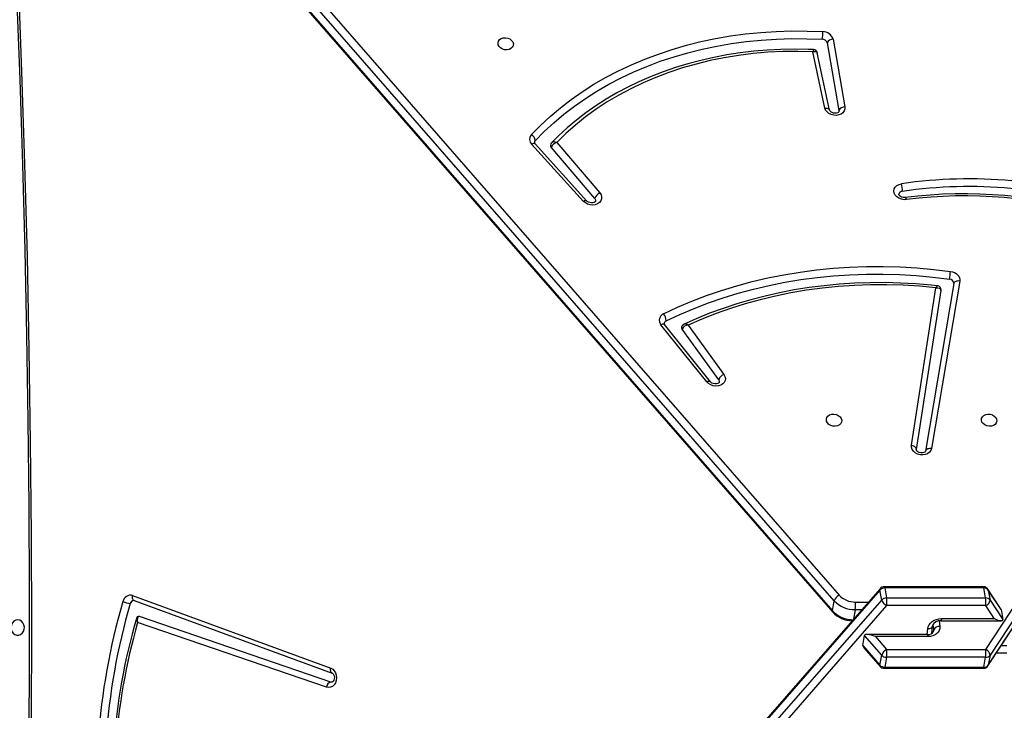
# Model space of a CAD drawing. Units: millimetres. Extents: x 5693 to 12807, y -656 to 2254.
# Drawn here: x 7941 to 7995, y 622 to 660 of the extents above; entities that cross this region are included whole.
import ezdxf

# ---------------------------------------------------------------- set-up
doc = ezdxf.new("R2010")
doc.units = ezdxf.units.MM
doc.header["$LTSCALE"] = 100
doc.header["$PDSIZE"] = -1
doc.layers.add('VP-DIM', color=7, linetype='Continuous')
doc.layers.add('VP-EQ', color=7, linetype='Continuous', true_color=0x8a3492)
doc.dimstyles.new('Strefa', dxfattribs={"dimtxt": 14, "dimasz": 20, "dimexe": 20, "dimexo": 50, "dimgap": 20, "dimtad": 0, "dimdec": 0, "dimzin": 0, "dimdsep": 46, "dimtxsty": 'Standard', "dimcen": 0.09, "dimadec": 0, "dimazin": 0, "dimtfac": 1, "dimtdec": 4, "dimtofl": 0, "dimtmove": 0, "dimatfit": 3, "dimfxl": 70, "dimfxlon": 1, "dimtolj": 1, "dimtzin": 0, "dimarcsym": 0})

# ---------------------------------------------------------------- blocks, each defined once
blk = doc.blocks.new('*D21')
at = {"layer": 'Defpoints', "color": 0}
for p in [(9076.849, 2204.493), (6673.87, 1562.095), (9076.849, 606.891)]:
    blk.add_point(p, dxfattribs=at)
at = {"layer": 'VP-DIM', "color": 0, "lineweight": -2}
for p, q in [((6673.87, 2104.493), (6673.87, 2254.493)), ((9076.849, 2104.493), (9076.849, 2254.493)), ((6723.87, 2204.493), (7758.923, 2204.493)), ((9026.849, 2204.493), (7973.923, 2204.493))]:
    blk.add_line(p, q, dxfattribs=at)
at = {"layer": 'VP-DIM', "color": 0}
for points in [[(6723.87, 2212.827), (6723.87, 2196.16), (6673.87, 2204.493)], [(9026.849, 2196.16), (9026.849, 2212.827), (9076.849, 2204.493)]]:
    blk.add_solid(points, dxfattribs=at)
at = {"layer": 'VP-DIM', "color": 0, "insert": (7866.423, 2204.493), "char_height": 50, "attachment_point": 5}
blk.add_mtext('\\A1;2403', dxfattribs=at)
blk = doc.blocks.new('*D22')
at = {"layer": 'Defpoints', "color": 0}
for p in [(6829.985, 1717.335), (7271.05, -656.408), (9500.849, -656.408)]:
    blk.add_point(p, dxfattribs=at)
at = {"layer": 'VP-DIM', "color": 0, "lineweight": -2}
for p, q in [((9400.849, 1717.335), (9550.849, 1717.335)), ((9500.849, 1667.335), (9500.849, 642.13)), ((9500.849, -606.408), (9500.849, 418.797)), ((9400.849, -656.408), (9550.849, -656.408))]:
    blk.add_line(p, q, dxfattribs=at)
at = {"layer": 'VP-DIM', "color": 0}
for points in [[(9509.182, 1667.335), (9492.515, 1667.335), (9500.849, 1717.335)], [(9492.515, -606.408), (9509.182, -606.408), (9500.849, -656.408)]]:
    blk.add_solid(points, dxfattribs=at)
at = {"layer": 'VP-DIM', "color": 0, "insert": (9500.849, 530.464), "char_height": 50, "attachment_point": 5, "rotation": 90}
blk.add_mtext('\\A1;2374', dxfattribs=at)
blk = doc.blocks.new('*D23')
at = {"layer": 'Defpoints', "color": 0}
for p in [(6900.596, 1546.034), (7293.95, -456.408), (9284.849, -456.408)]:
    blk.add_point(p, dxfattribs=at)
at = {"layer": 'VP-DIM', "color": 0, "lineweight": -2}
for p, q in [((9184.849, 1546.034), (9334.849, 1546.034)), ((9284.849, 1496.034), (9284.849, 643.678)), ((9284.849, -406.408), (9284.849, 437.011)), ((9184.849, -456.408), (9334.849, -456.408))]:
    blk.add_line(p, q, dxfattribs=at)
at = {"layer": 'VP-DIM', "color": 0}
for points in [[(9293.182, 1496.034), (9276.515, 1496.034), (9284.849, 1546.034)], [(9276.515, -406.408), (9293.182, -406.408), (9284.849, -456.408)]]:
    blk.add_solid(points, dxfattribs=at)
at = {"layer": 'VP-DIM', "color": 0, "insert": (9284.849, 540.345), "char_height": 50, "attachment_point": 5, "rotation": 90}
blk.add_mtext('\\A1;2002', dxfattribs=at)
blk = doc.blocks.new('306022')
at = {"layer": 'VP-EQ', "color": 0, "linetype": 'Continuous', "lineweight": 25}
for p, q in [((17780.89, 1226.08), (17732.76, 1281.306)), ((17733.034, 1281.613), (17781.163, 1226.387)), ((17789.215, 1223.395), (17827.587, 1281.827)), ((17827.821, 1281.52), (17789.449, 1223.088)), ((17789.333, 1222.498), (17827.706, 1280.929)), ((17789.35, 1222.539), (17827.722, 1280.97)), ((17732.661, 1280.756), (17780.791, 1225.53)), ((17732.675, 1280.683), (17780.805, 1225.457)), ((17780.497, 1256.751), (17781.148, 1253.031)), ((17780.825, 1256.947), (17781.476, 1253.227)), ((17780.377, 1253.165), (17779.711, 1256.262)), ((17780.637, 1253.045), (17779.957, 1256.208)), ((17781.148, 1253.031), (17781.148, 1252.973)), ((17767.119, 1248.035), (17764.266, 1251.173)), ((17767.308, 1248.054), (17764.455, 1251.191)), ((17767.737, 1248.196), (17765.337, 1251.015)), ((17765.654, 1251.271), (17768.013, 1248.501)), ((17787.457, 1243.518), (17785.904, 1234.308)), ((17787.786, 1243.651), (17786.232, 1234.44)), ((17785.128, 1234.627), (17786.475, 1243.287)), ((17786.751, 1243.138), (17785.391, 1234.395)), ((17773.893, 1238.108), (17771.374, 1241.254)), ((17774.094, 1238.112), (17771.575, 1241.258)), ((17774.543, 1238.231), (17772.529, 1241.006)), ((17772.866, 1241.227), (17774.831, 1238.519)), ((17783.412, 1226.74), (17732.489, 1168.309)), ((17789.083, 1226.843), (17783.638, 1226.843)), ((17783.664, 1226.78), (17783.763, 1226.23)), ((17789.108, 1226.78), (17783.664, 1226.78)), ((17789.207, 1226.23), (17789.108, 1226.78)), ((17790.032, 1225.644), (17789.333, 1226.707)), ((17783.398, 1226.667), (17732.475, 1168.235)), ((17742.351, 1226.367), (17753.237, 1222.378)), ((17783.497, 1226.117), (17783.398, 1226.667)), ((17783.763, 1226.23), (17789.207, 1226.23)), ((17789.35, 1226.667), (17789.449, 1226.117)), ((17790.055, 1225.593), (17789.35, 1226.667)), ((17732.574, 1167.685), (17783.497, 1226.117)), ((17783.77, 1225.81), (17732.847, 1167.378)), ((17742.429, 1226.085), (17753.314, 1222.097)), ((17780.791, 1225.53), (17780.89, 1226.08)), ((17782.049, 1226.008), (17782.774, 1226.008)), ((17789.215, 1225.81), (17783.77, 1225.81)), ((17789.683, 1225.097), (17789.215, 1225.81)), ((17789.449, 1226.117), (17790.154, 1225.043)), ((17753.241, 1221.609), (17742.722, 1225.217)), ((17782.042, 1225.587), (17781.946, 1225.058)), ((17782.408, 1225.587), (17782.042, 1225.587)), ((17786.78, 1225.097), (17789.683, 1225.097)), ((17790.055, 1225.593), (17790.154, 1225.043)), ((17752.997, 1221.32), (17742.62, 1224.879)), ((17785.993, 1224.225), (17786.027, 1224.543)), ((17786.248, 1224.281), (17786.292, 1224.694)), ((17786.356, 1224.479), (17786.324, 1224.777)), ((17786.653, 1224.971), (17786.686, 1224.662)), ((17786.747, 1224.98), (17790.069, 1224.98)), ((17782.462, 1223.612), (17782.561, 1224.162)), ((17783.497, 1223.088), (17782.561, 1224.162)), ((17786.019, 1224.225), (17782.697, 1224.225)), ((17783.15, 1224.108), (17783.77, 1223.395)), ((17786.052, 1224.108), (17783.15, 1224.108)), ((17786.335, 1224.363), (17786.356, 1224.479)), ((17782.462, 1223.612), (17783.398, 1222.539)), ((17782.516, 1223.494), (17783.412, 1222.465)), ((17790.069, 1223.618), (17790.368, 1223.618)), ((17783.398, 1222.539), (17783.497, 1223.088)), ((17783.763, 1222.975), (17783.664, 1222.425)), ((17789.207, 1222.975), (17783.763, 1222.975)), ((17783.77, 1223.395), (17789.215, 1223.395)), ((17789.108, 1222.425), (17789.207, 1222.975)), ((17789.449, 1223.088), (17789.35, 1222.539)), ((17790.375, 1223.197), (17789.793, 1223.197)), ((17783.638, 1222.362), (17789.083, 1222.362)), ((17783.664, 1222.425), (17789.108, 1222.425)), ((17753.314, 1222.097), (17753.309, 1222.099)), ((17753.294, 1221.601), (17753.241, 1221.609))]:
    blk.add_line(p, q, dxfattribs=at)
at = {"layer": 'VP-EQ', "color": 0, "linetype": 'Continuous', "lineweight": 25, "flags": 128}
for points in [[(17735.033, 1277.978), (17735.299, 1273.45), (17735.55, 1268.772), (17735.775, 1264.093), (17735.974, 1259.411), (17736.149, 1254.728), (17736.299, 1250.044), (17736.423, 1245.358), (17736.522, 1240.672), (17736.596, 1235.985), (17736.644, 1231.297), (17736.668, 1226.609), (17736.666, 1221.921), (17736.639, 1217.233), (17736.587, 1212.545), (17736.509, 1207.858), (17736.407, 1203.172), (17736.279, 1198.486), (17736.126, 1193.802), (17735.947, 1189.119), (17735.744, 1184.438), (17735.515, 1179.759), (17735.261, 1175.081), (17735.031, 1171.225)], [(17735.162, 1277.829), (17735.3, 1275.522), (17735.583, 1270.438), (17735.836, 1265.352), (17736.06, 1260.263), (17736.253, 1255.172), (17736.417, 1250.08), (17736.551, 1244.986), (17736.656, 1239.891), (17736.73, 1234.795), (17736.775, 1229.699), (17736.79, 1224.603), (17736.775, 1219.506), (17736.73, 1214.41), (17736.656, 1209.314), (17736.551, 1204.219), (17736.417, 1199.126), (17736.253, 1194.033), (17736.06, 1188.942), (17735.836, 1183.853), (17735.583, 1178.767), (17735.3, 1173.683), (17735.162, 1171.376)], [(17763.264, 1256.698), (17763.256, 1256.599), (17763.211, 1256.508), (17763.134, 1256.435), (17763.031, 1256.385), (17762.911, 1256.362), (17762.785, 1256.37), (17762.664, 1256.407), (17762.559, 1256.469), (17762.48, 1256.552), (17762.432, 1256.648), (17762.422, 1256.748), (17762.448, 1256.844), (17762.51, 1256.927), (17762.602, 1256.989), (17762.714, 1257.026), (17762.839, 1257.033), (17762.963, 1257.011), (17763.077, 1256.961), (17763.171, 1256.887), (17763.235, 1256.797), (17763.264, 1256.698)], [(17764.25, 1251.695), (17764.754, 1252.21), (17765.287, 1252.705), (17765.849, 1253.18), (17766.438, 1253.633), (17767.053, 1254.064), (17767.694, 1254.471), (17768.358, 1254.855), (17769.045, 1255.214), (17769.753, 1255.547), (17770.482, 1255.855), (17771.229, 1256.136), (17771.993, 1256.39), (17772.773, 1256.616), (17773.568, 1256.815), (17774.376, 1256.985), (17775.195, 1257.127), (17776.024, 1257.24), (17776.862, 1257.323), (17777.707, 1257.378), (17778.556, 1257.403), (17779.41, 1257.399), (17780.265, 1257.365)], [(17764.462, 1251.36), (17764.958, 1251.867), (17765.484, 1252.355), (17766.037, 1252.823), (17766.617, 1253.269), (17767.223, 1253.693), (17767.854, 1254.094), (17768.508, 1254.472), (17769.185, 1254.826), (17769.882, 1255.154), (17770.6, 1255.457), (17771.336, 1255.734), (17772.089, 1255.984), (17772.857, 1256.207), (17773.64, 1256.403), (17774.436, 1256.571), (17775.243, 1256.71), (17776.059, 1256.821), (17776.884, 1256.904), (17777.716, 1256.957), (17778.553, 1256.982), (17779.394, 1256.978), (17780.237, 1256.945)], [(17779.758, 1256.375), (17779.478, 1256.386), (17778.72, 1256.399), (17777.964, 1256.386), (17777.212, 1256.348), (17776.466, 1256.285), (17775.726, 1256.197), (17774.994, 1256.084), (17774.271, 1255.946), (17773.558, 1255.784), (17772.856, 1255.599), (17772.167, 1255.389), (17771.493, 1255.155), (17770.833, 1254.899), (17770.189, 1254.62), (17769.562, 1254.319), (17768.954, 1253.996), (17768.365, 1253.652), (17767.797, 1253.288), (17767.25, 1252.903), (17766.725, 1252.5), (17766.224, 1252.078), (17765.747, 1251.638), (17765.367, 1251.254)], [(17779.711, 1256.262), (17778.887, 1256.281), (17778.067, 1256.271), (17777.251, 1256.231), (17776.441, 1256.16), (17775.64, 1256.06), (17774.848, 1255.931), (17774.068, 1255.772), (17773.3, 1255.584), (17772.547, 1255.367), (17771.811, 1255.123), (17771.092, 1254.851), (17770.392, 1254.551), (17769.714, 1254.226), (17769.057, 1253.874), (17768.424, 1253.498), (17767.815, 1253.098), (17767.233, 1252.674), (17766.678, 1252.227), (17766.151, 1251.759), (17765.654, 1251.271)], [(17779.711, 1256.262), (17779.712, 1256.262), (17779.797, 1256.28), (17779.884, 1256.276), (17779.934, 1256.249), (17779.955, 1256.214), (17779.956, 1256.208)], [(17781.476, 1253.227), (17781.478, 1253.113), (17781.442, 1253.005), (17781.372, 1252.91), (17781.272, 1252.834), (17781.149, 1252.784), (17781.011, 1252.761), (17780.868, 1252.768), (17780.728, 1252.804), (17780.601, 1252.866), (17780.496, 1252.951), (17780.419, 1253.053), (17780.377, 1253.165)], [(17780.377, 1253.165), (17780.433, 1253.166), (17780.487, 1253.159), (17780.534, 1253.146), (17780.575, 1253.126), (17780.606, 1253.101), (17780.628, 1253.071), (17780.637, 1253.045)], [(17781.146, 1252.974), (17781.143, 1252.96), (17781.125, 1252.936), (17781.086, 1252.909), (17781.021, 1252.886), (17780.941, 1252.877), (17780.854, 1252.886), (17780.772, 1252.913), (17780.706, 1252.953), (17780.662, 1252.996), (17780.641, 1253.033), (17780.637, 1253.045)], [(17764.455, 1251.191), (17764.448, 1251.198), (17764.423, 1251.21), (17764.392, 1251.213), (17764.354, 1251.208), (17764.311, 1251.194), (17764.266, 1251.173)], [(17784.869, 1248.129), (17784.725, 1248.124), (17784.581, 1248.15), (17784.448, 1248.203), (17784.333, 1248.282), (17784.245, 1248.379), (17784.19, 1248.49), (17784.172, 1248.605), (17784.191, 1248.718), (17784.247, 1248.82), (17784.336, 1248.905), (17784.451, 1248.967), (17784.585, 1249.002)], [(17768.013, 1248.501), (17768.081, 1248.396), (17768.114, 1248.283), (17768.11, 1248.169), (17768.07, 1248.062), (17767.996, 1247.97), (17767.892, 1247.897), (17767.767, 1247.85), (17767.628, 1247.831), (17767.484, 1247.842), (17767.345, 1247.882), (17767.221, 1247.948), (17767.119, 1248.035)], [(17784.801, 1248.243), (17784.764, 1248.24), (17784.678, 1248.244), (17784.594, 1248.267), (17784.523, 1248.305), (17784.474, 1248.348), (17784.447, 1248.387), (17784.439, 1248.415), (17784.441, 1248.428)], [(17767.308, 1248.054), (17767.301, 1248.06), (17767.277, 1248.072), (17767.245, 1248.076), (17767.207, 1248.07), (17767.165, 1248.057), (17767.119, 1248.035)], [(17767.782, 1248.045), (17767.775, 1248.025), (17767.751, 1248), (17767.707, 1247.973), (17767.637, 1247.953), (17767.553, 1247.948), (17767.467, 1247.963), (17767.388, 1247.993), (17767.327, 1248.035), (17767.308, 1248.054)], [(17767.737, 1248.196), (17767.779, 1248.122), (17767.783, 1248.044)], [(17771.515, 1241.852), (17772.282, 1242.212), (17773.068, 1242.547), (17773.873, 1242.856), (17774.695, 1243.139), (17775.533, 1243.396), (17776.385, 1243.625), (17777.252, 1243.827), (17778.13, 1244.002), (17779.019, 1244.148), (17779.917, 1244.266), (17780.824, 1244.356), (17781.737, 1244.417), (17782.656, 1244.449), (17783.578, 1244.453), (17784.504, 1244.429), (17785.43, 1244.375), (17786.356, 1244.293), (17787.281, 1244.183)], [(17771.654, 1241.463), (17772.411, 1241.819), (17773.188, 1242.15), (17773.982, 1242.456), (17774.794, 1242.735), (17775.622, 1242.988), (17776.464, 1243.215), (17777.319, 1243.414), (17778.186, 1243.586), (17779.064, 1243.731), (17779.951, 1243.847), (17780.847, 1243.936), (17781.748, 1243.996), (17782.656, 1244.029), (17783.567, 1244.033), (17784.48, 1244.008), (17785.395, 1243.955), (17786.31, 1243.875), (17787.223, 1243.766)], [(17787.281, 1244.183), (17787.391, 1244.159), (17787.495, 1244.118), (17787.589, 1244.062), (17787.668, 1243.993), (17787.729, 1243.915), (17787.77, 1243.829), (17787.789, 1243.739), (17787.786, 1243.651)], [(17786.557, 1243.393), (17786.223, 1243.428), (17785.376, 1243.499), (17784.53, 1243.545), (17783.684, 1243.565), (17782.84, 1243.561), (17782, 1243.531), (17781.165, 1243.477), (17780.335, 1243.397), (17779.512, 1243.292), (17778.697, 1243.163), (17777.892, 1243.009), (17777.096, 1242.831), (17776.312, 1242.629), (17775.54, 1242.402), (17774.782, 1242.152), (17774.038, 1241.879), (17773.31, 1241.584), (17772.639, 1241.284)], [(17786.475, 1243.287), (17785.578, 1243.369), (17784.681, 1243.423), (17783.784, 1243.448), (17782.89, 1243.444), (17782, 1243.412), (17781.116, 1243.352), (17780.238, 1243.263), (17779.368, 1243.146), (17778.508, 1243.001), (17777.659, 1242.829), (17776.822, 1242.628), (17775.998, 1242.401), (17775.19, 1242.147), (17774.397, 1241.866), (17773.623, 1241.559), (17772.866, 1241.227)], [(17787.786, 1243.651), (17787.727, 1243.657), (17787.67, 1243.656), (17787.616, 1243.648), (17787.567, 1243.633), (17787.525, 1243.612), (17787.492, 1243.585), (17787.469, 1243.553), (17787.457, 1243.518)], [(17786.475, 1243.287), (17786.476, 1243.288), (17786.581, 1243.288), (17786.678, 1243.261), (17786.729, 1243.222), (17786.749, 1243.184), (17786.751, 1243.138)], [(17771.575, 1241.258), (17771.565, 1241.268), (17771.539, 1241.282), (17771.506, 1241.287), (17771.466, 1241.284), (17771.422, 1241.273), (17771.374, 1241.254)], [(17774.831, 1238.519), (17774.889, 1238.411), (17774.911, 1238.298), (17774.897, 1238.186), (17774.847, 1238.083), (17774.764, 1237.996), (17774.654, 1237.93), (17774.525, 1237.891), (17774.384, 1237.88), (17774.241, 1237.898), (17774.106, 1237.945), (17773.987, 1238.016), (17773.893, 1238.108)], [(17774.094, 1238.112), (17774.084, 1238.122), (17774.058, 1238.136), (17774.025, 1238.141), (17773.985, 1238.138), (17773.941, 1238.127), (17773.893, 1238.108)], [(17774.577, 1238.094), (17774.577, 1238.092), (17774.567, 1238.07), (17774.54, 1238.044), (17774.492, 1238.018), (17774.42, 1238), (17774.335, 1237.998), (17774.249, 1238.015), (17774.172, 1238.048), (17774.115, 1238.09), (17774.094, 1238.112)], [(17774.543, 1238.231), (17774.577, 1238.154), (17774.578, 1238.094)], [(17781.301, 1236.003), (17781.293, 1235.903), (17781.248, 1235.813), (17781.171, 1235.74), (17781.068, 1235.689), (17780.948, 1235.667), (17780.822, 1235.675), (17780.701, 1235.711), (17780.596, 1235.774), (17780.517, 1235.857), (17780.47, 1235.952), (17780.459, 1236.053), (17780.485, 1236.149), (17780.547, 1236.231), (17780.639, 1236.294), (17780.751, 1236.331), (17780.876, 1236.338), (17781, 1236.316), (17781.114, 1236.266), (17781.208, 1236.192), (17781.272, 1236.102), (17781.301, 1236.003)], [(17788.976, 1236.003), (17788.984, 1236.102), (17789.029, 1236.192), (17789.107, 1236.266), (17789.21, 1236.316), (17789.33, 1236.338), (17789.456, 1236.331), (17789.576, 1236.294), (17789.681, 1236.231), (17789.761, 1236.149), (17789.808, 1236.053), (17789.819, 1235.952), (17789.792, 1235.857), (17789.73, 1235.774), (17789.639, 1235.711), (17789.526, 1235.675), (17789.402, 1235.667), (17789.277, 1235.689), (17789.163, 1235.74), (17789.07, 1235.813), (17789.006, 1235.903), (17788.976, 1236.003)], [(17786.232, 1234.44), (17786.195, 1234.332), (17786.122, 1234.237), (17786.02, 1234.163), (17785.895, 1234.113), (17785.755, 1234.093), (17785.61, 1234.102), (17785.47, 1234.141), (17785.344, 1234.206), (17785.241, 1234.294), (17785.168, 1234.398), (17785.129, 1234.512), (17785.128, 1234.627)], [(17785.128, 1234.627), (17785.185, 1234.614), (17785.239, 1234.594), (17785.287, 1234.569), (17785.327, 1234.539), (17785.359, 1234.505), (17785.381, 1234.469), (17785.392, 1234.431), (17785.391, 1234.395)], [(17785.903, 1234.307), (17785.902, 1234.3), (17785.889, 1234.279), (17785.859, 1234.252), (17785.809, 1234.227), (17785.734, 1234.211), (17785.648, 1234.212), (17785.563, 1234.231), (17785.489, 1234.266), (17785.434, 1234.309), (17785.403, 1234.35), (17785.392, 1234.38), (17785.391, 1234.397)], [(17786.232, 1234.44), (17786.174, 1234.447), (17786.117, 1234.446), (17786.062, 1234.438), (17786.013, 1234.423), (17785.972, 1234.401), (17785.939, 1234.374), (17785.916, 1234.343), (17785.904, 1234.308)], [(17783.638, 1226.843), (17783.641, 1226.842), (17783.649, 1226.832), (17783.657, 1226.811), (17783.664, 1226.78)], [(17789.083, 1226.843), (17789.086, 1226.842), (17789.094, 1226.832), (17789.101, 1226.811), (17789.108, 1226.78)], [(17789.35, 1226.667), (17789.338, 1226.7), (17789.333, 1226.707)], [(17742.429, 1226.085), (17742.401, 1226.101), (17742.376, 1226.127), (17742.357, 1226.163), (17742.344, 1226.207), (17742.339, 1226.256), (17742.342, 1226.31), (17742.351, 1226.367)], [(17742.408, 1226.088), (17742.414, 1226.088), (17742.429, 1226.085)], [(17742.722, 1225.217), (17742.677, 1225.204), (17742.642, 1225.171), (17742.613, 1225.102), (17742.605, 1224.988), (17742.612, 1224.922), (17742.617, 1224.897), (17742.619, 1224.886), (17742.62, 1224.882), (17742.62, 1224.88), (17742.62, 1224.879)], [(17742.722, 1225.217), (17742.708, 1225.22), (17742.701, 1225.22)], [(17786.027, 1224.543), (17786.052, 1224.651), (17786.103, 1224.755), (17786.177, 1224.851), (17786.272, 1224.935), (17786.385, 1225.004), (17786.51, 1225.055), (17786.643, 1225.086), (17786.78, 1225.097)], [(17786.78, 1225.097), (17786.774, 1225.054), (17786.768, 1225.02), (17786.76, 1224.996), (17786.752, 1224.983), (17786.747, 1224.98)], [(17736.038, 1225.028), (17735.929, 1225.009), (17735.83, 1224.954), (17735.75, 1224.868), (17735.695, 1224.758), (17735.671, 1224.634), (17735.679, 1224.508), (17735.719, 1224.39), (17735.787, 1224.291), (17735.878, 1224.22), (17735.983, 1224.182), (17736.092, 1224.182), (17736.197, 1224.22), (17736.288, 1224.291), (17736.356, 1224.39), (17736.396, 1224.508), (17736.405, 1224.634), (17736.38, 1224.758), (17736.325, 1224.868), (17736.245, 1224.954), (17736.146, 1225.009), (17736.038, 1225.028)], [(17786.027, 1224.543), (17786.084, 1224.546), (17786.138, 1224.557), (17786.187, 1224.574), (17786.228, 1224.597), (17786.259, 1224.624), (17786.281, 1224.656), (17786.292, 1224.69), (17786.292, 1224.691)], [(17786.686, 1224.662), (17786.684, 1224.554), (17786.656, 1224.45), (17786.602, 1224.354), (17786.525, 1224.27), (17786.428, 1224.201), (17786.313, 1224.15), (17786.187, 1224.119), (17786.052, 1224.108)], [(17786.052, 1224.108), (17786.047, 1224.151), (17786.04, 1224.185), (17786.033, 1224.209), (17786.025, 1224.222), (17786.019, 1224.225)], [(17786.353, 1224.407), (17786.355, 1224.417), (17786.356, 1224.479)], [(17753.237, 1222.378), (17753.341, 1222.321), (17753.43, 1222.232), (17753.498, 1222.117), (17753.539, 1221.984), (17753.552, 1221.842), (17753.536, 1221.701), (17753.491, 1221.57), (17753.42, 1221.457), (17753.329, 1221.372), (17753.223, 1221.318), (17753.11, 1221.301), (17752.997, 1221.32)], [(17753.309, 1222.099), (17753.286, 1222.112), (17753.261, 1222.139), (17753.242, 1222.175), (17753.23, 1222.218), (17753.225, 1222.268), (17753.227, 1222.322), (17753.237, 1222.378)], [(17783.638, 1222.362), (17783.641, 1222.363), (17783.649, 1222.373), (17783.657, 1222.394), (17783.664, 1222.425)], [(17789.083, 1222.362), (17789.086, 1222.363), (17789.094, 1222.373), (17789.101, 1222.394), (17789.108, 1222.425)], [(17789.333, 1222.498), (17789.338, 1222.505), (17789.35, 1222.539)], [(17753.314, 1222.097), (17753.325, 1222.092), (17753.358, 1222.066), (17753.392, 1222.02), (17753.42, 1221.95), (17753.433, 1221.866), (17753.427, 1221.781), (17753.404, 1221.706), (17753.37, 1221.649), (17753.336, 1221.616), (17753.308, 1221.603), (17753.294, 1221.602)]]:
    blk.add_lwpolyline(points, dxfattribs=at)
at = {"layer": 'VP-EQ', "color": 0, "linetype": 'Continuous', "lineweight": 25}
for centre, radius, start, end in [((17777.731, 1257.327), 2.534, 351.3304, 0.863), ((17780.27, 1256.787), 0.578, 16.0071, 90.4182), ((17780.239, 1256.677), 0.268, 16.0029, 90.4216), ((17780.802, 1256.612), 0.335, 86.0597, 155.6436), ((17780.061, 1256.176), 0.36, 147.1585, 166.2642), ((17779.754, 1256.167), 0.207, 11.3006, 88.5997), ((17781.453, 1252.893), 0.335, 86.0617, 155.6435), ((17764.526, 1251.442), 0.375, 137.4691, 225.9927), ((17764.069, 1251.347), 0.393, 1.9707, 62.6008), ((17764.584, 1251.244), 0.169, 136.411, 169.3043), ((17764.513, 1251.265), 0.0946, 174.1517, 231.7454), ((17765.441, 1251.11), 0.141, 171.5778, 222.4692), ((17765.476, 1251.122), 0.171, 129.4195, 177.1196), ((17765.748, 1250.829), 0.451, 102.1126, 155.7397), ((17765.525, 1251.019), 0.283, 62.8834, 123.8562), ((17788.329, 1223.1), 26.172, 71.6363, 98.2234), ((17783.658, 1248.692), 0.977, 353.7043, 18.487), ((17788.321, 1223.055), 25.795, 71.6361, 98.2261), ((17768.232, 1248.026), 0.523, 114.8051, 161.0022), ((17784.643, 1248.376), 0.21, 93.5636, 165.5348), ((17788.019, 1223.536), 24.915, 72.2446, 97.433), ((17788.048, 1223.675), 24.66, 72.4477, 97.4061), ((17784.72, 1248.112), 0.149, 6.4962, 59.781), ((17780.419, 1244.924), 6.901, 350.3382, 353.8372), ((17787.216, 1243.524), 0.241, 358.5708, 88.4104), ((17786.673, 1243.213), 0.211, 123.3393, 159.416), ((17786.549, 1243.187), 0.206, 347.2926, 87.7438), ((17771.66, 1241.502), 0.378, 112.5441, 220.9589), ((17771.098, 1241.483), 0.556, 357.9365, 41.4759), ((17771.727, 1241.295), 0.184, 113.5194, 168.2242), ((17771.631, 1241.321), 0.0839, 172.3968, 228.4943), ((17772.709, 1241.09), 0.205, 109.5058, 173.8397), ((17772.693, 1241.018), 0.271, 50.4, 101.4254), ((17772.638, 1241.09), 0.137, 170.8461, 217.6275), ((17772.877, 1240.843), 0.384, 91.5412, 154.8717), ((17774.996, 1238.067), 0.482, 110.0042, 160.0787), ((17783.478, 1226.689), 0.0834, 142.5735, 195.6969), ((17783.659, 1226.424), 0.356, 89.1964, 137.1301), ((17783.638, 1226.543), 0.3, 90, 138.9277), ((17789.083, 1226.543), 0.3, 33.2934, 90), ((17789.122, 1226.496), 0.284, 36.8009, 92.7464), ((17742.237, 1225.955), 0.427, 74.4836, 169.761), ((17781.392, 1225.908), 0.53, 115.5318, 161.1359), ((17782.032, 1227.194), 1.186, 222.8686, 270.8048), ((17783.758, 1225.875), 0.356, 89.1943, 137.1321), ((17782.034, 1225.989), 1.746, 354.1053, 7.9495), ((17789.221, 1225.946), 0.284, 36.7997, 92.7454), ((17787.478, 1225.989), 1.746, 354.1053, 7.9495), ((17775.293, 1216.177), 34.896, 163.5979, 188.9351), ((17775.342, 1216.177), 34.526, 163.5981, 188.9349), ((17742.3, 1227.064), 1.141, 244.9407, 266.0666), ((17742.42, 1225.886), 0.203, 93.4055, 168.6873), ((17782.02, 1227.129), 1.542, 222.8683, 270.8041), ((17780.313, 1225.829), 1.745, 352.0477, 5.8975), ((17783.999, 1226.288), 0.53, 198.859, 244.471), ((17789.102, 1226.138), 0.347, 288.9416, 356.5024), ((17775.072, 1215.712), 33.846, 163.8925, 188.1443), ((17742.698, 1225.074), 0.146, 88.9605, 169.5622), ((17742.935, 1225.09), 0.379, 178.4747, 213.8896), ((17780.871, 1225.508), 0.0834, 164.2803, 217.4313), ((17781.921, 1226.579), 1.542, 222.8692, 270.8032), ((17781.891, 1226.444), 1.468, 222.2863, 269.4142), ((17774.914, 1215.713), 33.57, 164.1544, 188.1407), ((17786.702, 1224.547), 0.436, 84.1544, 160.2568), ((17786.647, 1224.344), 0.32, 82.9327, 155.1448), ((17786.07, 1224.524), 0.304, 260.3794, 337.4437), ((17783.999, 1222.917), 0.53, 115.5302, 161.1398), ((17783.758, 1223.33), 0.356, 222.8679, 270.8057), ((17782.034, 1223.216), 1.746, 352.0505, 5.8947), ((17787.478, 1223.216), 1.746, 352.0505, 5.8947), ((17789.221, 1223.259), 0.284, 267.2546, 323.2003), ((17789.102, 1223.067), 0.347, 3.4982, 71.0578), ((17783.478, 1222.516), 0.0834, 164.3031, 217.4265), ((17783.659, 1222.781), 0.356, 222.8699, 270.8036), ((17783.638, 1222.662), 0.3, 221.0723, 270), ((17789.083, 1222.662), 0.3, 270, 326.7066), ((17789.122, 1222.709), 0.284, 267.2536, 323.1991), ((17753.328, 1221.289), 0.332, 105.1955, 174.5629)]:
    blk.add_arc(centre, radius, start, end, dxfattribs=at)
for centre, major_axis, ratio, start_param, end_param in [((17789.551, 1225.83), (0.5, -0.27), 0.26166, 0.205754, 0.451474), ((17789.65, 1225.28), (0.5, -0.27), 0.26166, 4.918143, 6.488939), ((17783.116, 1223.925), (0.551, -0.251), 0.299041, 1.646544, 3.21734), ((17783.017, 1223.375), (0.551, -0.251), 0.299041, 3.21734, 3.723072)]:
    blk.add_ellipse(centre, major_axis=major_axis, ratio=ratio, start_param=start_param, end_param=end_param, dxfattribs=at)
blk = doc.blocks.new('30602 2d')
at = {"layer": 'VP-EQ', "color": 0}
blk.add_blockref('306022', (-9794.736, -598.129), dxfattribs=at)

msp = doc.modelspace()

# ---------------------------------------------------------------- block references
at = {"layer": 'VP-EQ', "color": 0}
msp.add_blockref('30602 2d', (0, 0), dxfattribs=at)

# ---------------------------------------------------------------- dimensions: what is measured, and where the dimension line sits
at = {"layer": 'VP-DIM', "color": 0}
dim = msp.add_linear_dim(base=(9076.849, 2204.493), p1=(6673.87, 1562.095), p2=(9076.849, 606.891), dimstyle='Strefa', override={"dimtxt": 50, "dimasz": 50, "dimexe": 50, "dimexo": 80, "dimfxl": 100}, dxfattribs=at)
dim.commit()
dim.dimension.update_dxf_attribs({"geometry": '*D21', "text_midpoint": (7866.423, 2204.493), "dimtype": 160})
for base, p1, p2, picture, middle in [((9500.849, -656.408), (6829.985, 1717.335), (7271.05, -656.408), '*D22', (9500.849, 530.464)), ((9284.849, -456.408), (6900.596, 1546.034), (7293.95, -456.408), '*D23', (9284.849, 540.345))]:
    dim = msp.add_linear_dim(base=base, p1=p1, p2=p2, angle=90, dimstyle='Strefa', override={"dimtxt": 50, "dimasz": 50, "dimexe": 50, "dimexo": 80, "dimfxl": 100}, dxfattribs=at)
    dim.commit()
    dim.dimension.update_dxf_attribs({"geometry": picture, "text_midpoint": middle, "dimtype": 160})

doc.saveas('drawing.dxf')
